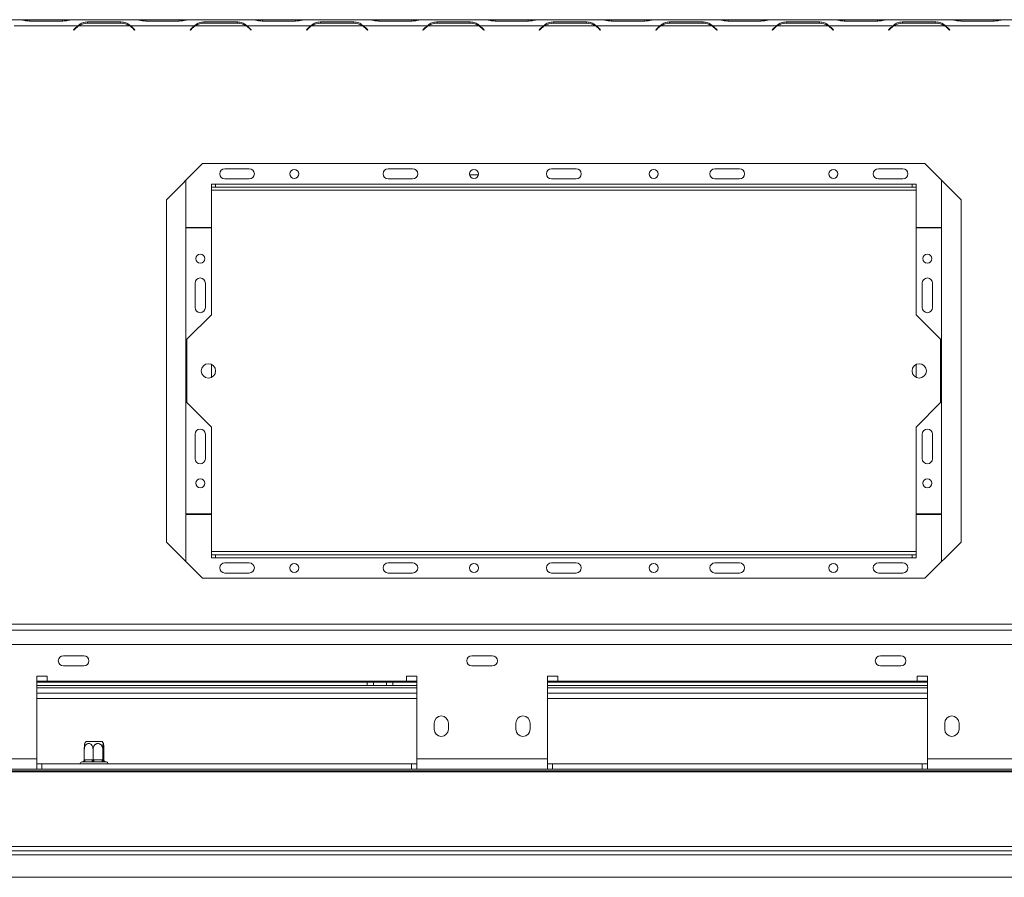
# Model space of a CAD drawing. Units: millimetres. Extents: x 2359 to 6716, y 1297 to 4748.
# Drawn here: x 3994 to 4476, y 1843 to 2263 of the extents above; entities that cross this region are included whole.
import ezdxf

# ---------------------------------------------------------------- set-up
doc = ezdxf.new("R2010")
doc.units = ezdxf.units.MM

msp = doc.modelspace()

# ---------------------------------------------------------------- linework, layer by layer
at = {"color": 7, "linetype": 'Continuous', "lineweight": 15}
for p, q in [((3993.89, 2262.71), (3962.52, 2262.71)), ((3994.27, 2262.71), (3993.89, 2262.71)), ((3998.6, 2262.71), (3994.27, 2262.71)), ((3998.52, 2262.02), (4014.89, 2262.02)), ((4014.81, 2262.71), (3998.6, 2262.71)), ((4019.14, 2262.71), (4014.81, 2262.71)), ((4019.54, 2262.71), (4019.14, 2262.71)), ((4050.89, 2262.71), (4019.52, 2262.71)), ((4043.39, 2261.62), (4027.02, 2261.62)), ((4027.02, 2261.62), (4027.02, 2260.98)), ((4027.1, 2260.98), (4043.3, 2260.98)), ((4043.39, 2261.62), (4043.39, 2260.98)), ((4051.27, 2262.71), (4050.89, 2262.71)), ((4055.6, 2262.71), (4051.27, 2262.71)), ((4055.51, 2262.02), (4071.88, 2262.02)), ((4071.8, 2262.71), (4055.6, 2262.71)), ((4076.13, 2262.71), (4071.8, 2262.71)), ((4076.53, 2262.71), (4076.13, 2262.71)), ((4107.88, 2262.71), (4076.51, 2262.71)), ((4100.38, 2261.62), (4084.01, 2261.62)), ((4084.01, 2261.62), (4084.01, 2260.98)), ((4084.09, 2260.98), (4100.3, 2260.98)), ((4100.38, 2261.62), (4100.38, 2260.98)), ((4108.26, 2262.71), (4107.88, 2262.71)), ((4112.59, 2262.71), (4108.26, 2262.71)), ((4112.51, 2262.02), (4128.88, 2262.02)), ((4128.79, 2262.71), (4112.59, 2262.71)), ((4133.13, 2262.71), (4128.79, 2262.71)), ((4133.53, 2262.71), (4133.13, 2262.71)), ((4164.87, 2262.71), (4133.5, 2262.71)), ((4157.37, 2261.62), (4141, 2261.62)), ((4141, 2261.62), (4141, 2260.98)), ((4141.09, 2260.98), (4157.29, 2260.98)), ((4157.37, 2261.62), (4157.37, 2260.98)), ((4165.25, 2262.71), (4164.87, 2262.71)), ((4169.58, 2262.71), (4165.25, 2262.71)), ((4169.5, 2262.02), (4185.87, 2262.02)), ((4185.79, 2262.71), (4169.58, 2262.71)), ((4190.12, 2262.71), (4185.79, 2262.71)), ((4190.5, 2262.71), (4190.12, 2262.71)), ((4221.87, 2262.71), (4190.5, 2262.71)), ((4214.37, 2261.62), (4198, 2261.62)), ((4198, 2261.62), (4198, 2260.98)), ((4198.08, 2260.98), (4214.28, 2260.98)), ((4214.37, 2261.62), (4214.37, 2260.98)), ((4222.25, 2262.71), (4221.87, 2262.71)), ((4226.58, 2262.71), (4222.25, 2262.71)), ((4226.49, 2262.02), (4242.86, 2262.02)), ((4242.78, 2262.71), (4226.58, 2262.71)), ((4247.11, 2262.71), (4242.78, 2262.71)), ((4247.51, 2262.71), (4247.11, 2262.71)), ((4278.86, 2262.71), (4247.49, 2262.71)), ((4271.36, 2261.62), (4254.99, 2261.62)), ((4254.99, 2261.62), (4254.99, 2260.98)), ((4255.07, 2260.98), (4271.28, 2260.98)), ((4271.36, 2261.62), (4271.36, 2260.98)), ((4279.24, 2262.71), (4278.86, 2262.71)), ((4283.57, 2262.71), (4279.24, 2262.71)), ((4283.49, 2262.02), (4299.86, 2262.02)), ((4299.77, 2262.71), (4283.57, 2262.71)), ((4304.11, 2262.71), (4299.77, 2262.71)), ((4304.48, 2262.71), (4304.11, 2262.71)), ((4335.85, 2262.71), (4304.48, 2262.71)), ((4328.35, 2261.62), (4311.98, 2261.62)), ((4311.98, 2261.62), (4311.98, 2260.98)), ((4312.07, 2260.98), (4328.27, 2260.98)), ((4328.35, 2261.62), (4328.35, 2260.98)), ((4336.23, 2262.71), (4335.85, 2262.71)), ((4340.56, 2262.71), (4336.23, 2262.71)), ((4340.48, 2262.02), (4356.85, 2262.02)), ((4356.77, 2262.71), (4340.56, 2262.71)), ((4361.1, 2262.71), (4356.77, 2262.71)), ((4361.5, 2262.71), (4361.1, 2262.71)), ((4392.85, 2262.71), (4361.48, 2262.71)), ((4385.35, 2261.62), (4368.98, 2261.62)), ((4368.98, 2261.62), (4368.98, 2260.98)), ((4369.06, 2260.98), (4385.26, 2260.98)), ((4385.35, 2261.62), (4385.35, 2260.98)), ((4393.23, 2262.71), (4392.82, 2262.71)), ((4397.56, 2262.71), (4393.23, 2262.71)), ((4397.47, 2262.02), (4413.84, 2262.02)), ((4413.76, 2262.71), (4397.56, 2262.71)), ((4418.09, 2262.71), (4413.76, 2262.71)), ((4418.49, 2262.71), (4418.09, 2262.71)), ((4449.84, 2262.71), (4418.47, 2262.71)), ((4442.34, 2261.62), (4425.97, 2261.62)), ((4425.97, 2261.62), (4425.97, 2260.98)), ((4426.05, 2260.98), (4442.26, 2260.98)), ((4442.34, 2261.62), (4442.34, 2260.98)), ((4450.22, 2262.71), (4449.84, 2262.71)), ((4454.55, 2262.71), (4450.22, 2262.71)), ((4454.47, 2262.02), (4470.84, 2262.02)), ((4470.75, 2262.71), (4454.55, 2262.71)), ((4475.09, 2262.71), (4470.75, 2262.71)), ((4475.49, 2262.71), (4475.09, 2262.71)), ((4506.83, 2262.71), (4475.46, 2262.71)), ((4022.39, 2259.71), (3991.02, 2259.71)), ((4021.36, 2258.84), (4020.2, 2257.68)), ((4020.2, 2257.68), (4020.35, 2257.54)), ((4020.35, 2257.54), (4021.44, 2258.64)), ((4047.64, 2259.71), (4022.77, 2259.71)), ((4048.01, 2259.71), (4046.77, 2260.16)), ((4047.98, 2259.47), (4048.06, 2259.63)), ((4079.38, 2259.71), (4048.01, 2259.71)), ((4048.96, 2258.64), (4050.06, 2257.54)), ((4050.2, 2257.68), (4049.04, 2258.84)), ((4050.06, 2257.54), (4050.2, 2257.68)), ((4078.35, 2258.84), (4077.2, 2257.68)), ((4077.2, 2257.68), (4077.34, 2257.54)), ((4077.34, 2257.54), (4078.44, 2258.64)), ((4104.63, 2259.71), (4079.76, 2259.71)), ((4105.01, 2259.71), (4103.76, 2260.16)), ((4136.38, 2259.71), (4105.01, 2259.71)), ((4105.95, 2258.64), (4107.05, 2257.54)), ((4107.19, 2257.68), (4106.04, 2258.84)), ((4107.05, 2257.54), (4107.19, 2257.68)), ((4135.35, 2258.84), (4134.19, 2257.68)), ((4134.19, 2257.68), (4134.33, 2257.54)), ((4134.33, 2257.54), (4135.43, 2258.64)), ((4161.62, 2259.71), (4136.76, 2259.71)), ((4162, 2259.71), (4160.75, 2260.16)), ((4193.37, 2259.71), (4162, 2259.71)), ((4162.95, 2258.64), (4164.05, 2257.54)), ((4164.19, 2257.68), (4163.03, 2258.84)), ((4164.05, 2257.54), (4164.19, 2257.68)), ((4192.34, 2258.84), (4191.18, 2257.68)), ((4191.18, 2257.68), (4191.33, 2257.54)), ((4191.33, 2257.54), (4192.42, 2258.64)), ((4218.62, 2259.71), (4193.75, 2259.71)), ((4218.99, 2259.71), (4217.75, 2260.16)), ((4250.36, 2259.71), (4218.99, 2259.71)), ((4219.94, 2258.64), (4221.04, 2257.54)), ((4221.18, 2257.68), (4220.02, 2258.84)), ((4221.04, 2257.54), (4221.18, 2257.68)), ((4249.33, 2258.84), (4248.18, 2257.68)), ((4248.18, 2257.68), (4248.32, 2257.54)), ((4248.32, 2257.54), (4249.42, 2258.64)), ((4275.61, 2259.71), (4250.74, 2259.71)), ((4275.99, 2259.71), (4274.74, 2260.16)), ((4307.36, 2259.71), (4275.99, 2259.71)), ((4276.93, 2258.64), (4278.03, 2257.54)), ((4278.17, 2257.68), (4277.02, 2258.84)), ((4278.03, 2257.54), (4278.17, 2257.68)), ((4306.33, 2258.84), (4305.17, 2257.68)), ((4305.17, 2257.68), (4305.31, 2257.54)), ((4305.31, 2257.54), (4306.41, 2258.64)), ((4332.6, 2259.71), (4307.74, 2259.71)), ((4332.98, 2259.71), (4331.73, 2260.16)), ((4364.35, 2259.71), (4332.98, 2259.71)), ((4333.93, 2258.64), (4335.03, 2257.54)), ((4335.17, 2257.68), (4334.01, 2258.84)), ((4335.03, 2257.54), (4335.17, 2257.68)), ((4363.32, 2258.84), (4362.16, 2257.68)), ((4362.16, 2257.68), (4362.31, 2257.54)), ((4362.31, 2257.54), (4363.4, 2258.64)), ((4389.6, 2259.71), (4364.73, 2259.71)), ((4389.97, 2259.71), (4388.73, 2260.16)), ((4421.34, 2259.71), (4389.97, 2259.71)), ((4390.92, 2258.64), (4392.02, 2257.54)), ((4392.16, 2257.68), (4391, 2258.84)), ((4392.02, 2257.54), (4392.16, 2257.68)), ((4420.31, 2258.84), (4419.16, 2257.68)), ((4419.16, 2257.68), (4419.3, 2257.54)), ((4419.3, 2257.54), (4420.4, 2258.64)), ((4446.59, 2259.71), (4421.72, 2259.71)), ((4446.97, 2259.71), (4445.72, 2260.16)), ((4478.34, 2259.71), (4446.97, 2259.71)), ((4447.91, 2258.64), (4449.01, 2257.54)), ((4449.15, 2257.68), (4448, 2258.84)), ((4449.01, 2257.54), (4449.15, 2257.68)), ((4083.37, 2192.21), (4065.7, 2174.54)), ((4436.98, 2192.21), (4083.37, 2192.21)), ((4106.19, 2189.71), (4094.2, 2189.71)), ((4186.18, 2189.71), (4174.19, 2189.71)), ((4266.17, 2189.71), (4254.18, 2189.71)), ((4346.17, 2189.71), (4334.17, 2189.71)), ((4426.16, 2189.71), (4414.16, 2189.71)), ((4454.65, 2174.54), (4436.98, 2192.21)), ((4075.2, 2184.04), (4075.2, 2161.01)), ((4094.2, 2184.71), (4106.19, 2184.71)), ((4174.19, 2184.71), (4186.18, 2184.71)), ((4214.04, 2186.71), (4218.32, 2186.71)), ((4254.18, 2184.71), (4266.17, 2184.71)), ((4334.17, 2184.71), (4346.17, 2184.71)), ((4414.16, 2184.71), (4426.16, 2184.71)), ((4445.15, 2161.01), (4445.15, 2184.04)), ((4087.7, 2180.72), (4087.7, 2182.21)), ((4087.7, 2182.21), (4089.7, 2182.21)), ((4089.7, 2180.72), (4087.7, 2180.72)), ((4087.7, 2180.72), (4087.7, 2179.22)), ((4087.7, 2179.22), (4432.66, 2179.22)), ((4087.7, 2179.22), (4087.7, 2118.22)), ((4089.7, 2182.21), (4089.7, 2180.72)), ((4089.7, 2182.21), (4430.66, 2182.21)), ((4089.7, 2180.72), (4430.66, 2180.72)), ((4430.66, 2180.72), (4430.66, 2182.21)), ((4430.66, 2182.21), (4432.66, 2182.21)), ((4432.66, 2180.72), (4430.66, 2180.72)), ((4432.66, 2182.21), (4432.66, 2180.72)), ((4432.66, 2179.22), (4432.66, 2180.72)), ((4432.66, 2118.22), (4432.66, 2179.22)), ((4065.7, 2174.54), (4065.7, 2006.91)), ((4454.65, 2006.91), (4454.65, 2174.54)), ((4075.2, 2161.01), (4087.7, 2161.01)), ((4075.2, 2160.71), (4075.2, 2020.74)), ((4087.7, 2160.71), (4075.2, 2160.71)), ((4432.66, 2161.01), (4445.15, 2161.01)), ((4445.15, 2160.71), (4432.66, 2160.71)), ((4445.15, 2020.74), (4445.15, 2160.71)), ((4079.7, 2133.72), (4079.7, 2121.72)), ((4084.7, 2121.72), (4084.7, 2133.72)), ((4435.66, 2133.72), (4435.66, 2121.72)), ((4440.65, 2121.72), (4440.65, 2133.72)), ((4087.7, 2118.22), (4075.7, 2106.22)), ((4444.65, 2106.22), (4432.66, 2118.22)), ((4075.7, 2106.22), (4075.7, 2075.23)), ((4444.65, 2075.23), (4444.65, 2106.22)), ((4087.7, 2093.89), (4087.7, 2087.56)), ((4432.66, 2087.56), (4432.66, 2093.89)), ((4075.7, 2075.23), (4087.7, 2063.23)), ((4432.66, 2063.23), (4444.65, 2075.23)), ((4087.7, 2063.23), (4087.7, 2002.24)), ((4432.66, 2002.24), (4432.66, 2063.23)), ((4079.7, 2059.73), (4079.7, 2047.73)), ((4084.7, 2047.73), (4084.7, 2059.73)), ((4435.66, 2059.73), (4435.66, 2047.73)), ((4440.65, 2047.73), (4440.65, 2059.73)), ((4075.2, 2020.74), (4087.7, 2020.74)), ((4075.2, 2020.44), (4075.2, 1997.41)), ((4087.7, 2020.44), (4075.2, 2020.44)), ((4432.66, 2020.74), (4445.15, 2020.74)), ((4445.15, 2020.44), (4432.66, 2020.44)), ((4445.15, 1997.41), (4445.15, 2020.44)), ((4065.7, 2006.91), (4083.37, 1989.24)), ((4436.98, 1989.24), (4454.65, 2006.91)), ((4432.66, 2002.24), (4087.7, 2002.24)), ((4087.7, 2002.24), (4087.7, 2000.74)), ((4087.7, 1999.24), (4087.7, 2000.74)), ((4087.7, 2000.74), (4089.7, 2000.74)), ((4089.7, 2000.74), (4089.7, 1999.24)), ((4430.66, 2000.74), (4089.7, 2000.74)), ((4430.66, 1999.24), (4430.66, 2000.74)), ((4430.66, 2000.74), (4432.66, 2000.74)), ((4432.66, 2000.74), (4432.66, 2002.24)), ((4432.66, 2000.74), (4432.66, 1999.24)), ((4089.7, 1999.24), (4087.7, 1999.24)), ((4430.66, 1999.24), (4089.7, 1999.24)), ((4106.19, 1996.74), (4094.2, 1996.74)), ((4186.18, 1996.74), (4174.19, 1996.74)), ((4266.17, 1996.74), (4254.18, 1996.74)), ((4346.17, 1996.74), (4334.17, 1996.74)), ((4426.16, 1996.74), (4414.16, 1996.74)), ((4432.66, 1999.24), (4430.66, 1999.24)), ((4094.2, 1991.74), (4106.19, 1991.74)), ((4174.19, 1991.74), (4186.18, 1991.74)), ((4254.18, 1991.74), (4266.17, 1991.74)), ((4334.17, 1991.74), (4346.17, 1991.74)), ((4414.16, 1991.74), (4426.16, 1991.74)), ((4083.37, 1989.24), (4436.98, 1989.24)), ((2696.36, 1966.74), (4744.12, 1966.74)), ((2696.36, 1963.74), (4744.12, 1963.74)), ((3856.72, 1956.74), (4514.65, 1956.74)), ((4025.2, 1951.24), (4015.2, 1951.24)), ((4225.18, 1951.24), (4215.18, 1951.24)), ((4425.16, 1951.24), (4415.16, 1951.24)), ((4015.2, 1946.24), (4025.2, 1946.24)), ((4215.18, 1946.24), (4225.18, 1946.24)), ((4415.16, 1946.24), (4425.16, 1946.24)), ((4007.21, 1941.24), (4002.21, 1941.24)), ((4002.21, 1941.24), (4002.21, 1900.75)), ((4007.21, 1938.74), (4002.21, 1938.74)), ((4163.94, 1938.24), (4002.21, 1938.24)), ((4007.21, 1938.74), (4007.21, 1941.24)), ((4183.18, 1938.74), (4007.21, 1938.74)), ((4163.94, 1936.74), (4163.94, 1938.24)), ((4163.94, 1938.24), (4166.94, 1938.24)), ((4166.94, 1938.24), (4166.94, 1936.74)), ((4166.94, 1938.24), (4173.44, 1938.24)), ((4173.44, 1936.74), (4173.44, 1938.24)), ((4173.44, 1938.24), (4176.44, 1938.24)), ((4176.44, 1938.24), (4176.44, 1936.74)), ((4188.18, 1938.24), (4176.44, 1938.24)), ((4188.18, 1941.24), (4183.18, 1941.24)), ((4183.18, 1941.24), (4183.18, 1938.74)), ((4188.18, 1938.74), (4183.18, 1938.74)), ((4188.18, 1900.75), (4188.18, 1941.24)), ((4257.18, 1941.24), (4252.18, 1941.24)), ((4252.18, 1941.24), (4252.18, 1900.75)), ((4257.18, 1938.74), (4252.18, 1938.74)), ((4438.15, 1938.24), (4252.18, 1938.24)), ((4257.18, 1938.74), (4257.18, 1941.24)), ((4433.16, 1938.74), (4257.18, 1938.74)), ((4438.15, 1941.24), (4433.16, 1941.24)), ((4433.16, 1941.24), (4433.16, 1938.74)), ((4438.15, 1938.74), (4433.16, 1938.74)), ((4438.15, 1900.75), (4438.15, 1941.24)), ((4163.94, 1936.74), (4002.21, 1936.74)), ((4166.94, 1936.74), (4163.94, 1936.74)), ((4166.94, 1936.74), (4173.44, 1936.74)), ((4176.44, 1936.74), (4173.44, 1936.74)), ((4188.18, 1936.74), (4176.44, 1936.74)), ((4438.15, 1936.74), (4252.18, 1936.74)), ((4188.18, 1930.24), (4002.21, 1930.24)), ((4438.15, 1930.24), (4252.18, 1930.24)), ((4196.68, 1918.25), (4196.68, 1915.25)), ((4203.68, 1915.25), (4203.68, 1918.25)), ((4236.68, 1918.25), (4236.68, 1915.25)), ((4243.68, 1915.25), (4243.68, 1918.25)), ((4446.65, 1918.25), (4446.65, 1915.25)), ((4453.65, 1915.25), (4453.65, 1918.25)), ((4026.26, 1909.25), (4033.42, 1909.25)), ((4033.42, 1909.25), (4034.14, 1909.25)), ((4025.43, 1900.24), (4025.43, 1905.35)), ((4029.72, 1900.24), (4029.72, 1905.35)), ((4034.49, 1900.24), (4034.49, 1905.35)), ((4034.97, 1900.24), (4034.97, 1905.35)), ((4002.21, 1895.75), (4002.21, 1900.75)), ((4024.47, 1899.25), (4024.2, 1899.25)), ((4024.59, 1899.23), (4024.47, 1899.25)), ((4025.14, 1899.25), (4024.59, 1899.23)), ((4028.86, 1899.25), (4025.14, 1899.25)), ((4025.43, 1900.24), (4025.71, 1900.25)), ((4025.71, 1900.25), (4029.44, 1900.25)), ((4029.63, 1899.23), (4028.86, 1899.25)), ((4029.44, 1900.25), (4029.72, 1900.24)), ((4030.45, 1899.25), (4029.63, 1899.23)), ((4029.72, 1900.24), (4030.03, 1900.25)), ((4030.03, 1900.25), (4034.18, 1900.25)), ((4034.59, 1899.25), (4030.45, 1899.25)), ((4034.18, 1900.25), (4034.49, 1900.24)), ((4034.49, 1900.24), (4034.52, 1900.25)), ((4034.52, 1900.25), (4034.94, 1900.25)), ((4035.24, 1899.23), (4034.59, 1899.25)), ((4034.94, 1900.25), (4034.97, 1900.24)), ((4035.52, 1899.25), (4035.24, 1899.23)), ((4036.2, 1899.25), (4035.52, 1899.25)), ((4188.18, 1900.75), (4252.18, 1900.75)), ((4188.18, 1900.75), (4188.18, 1895.75)), ((4252.18, 1895.75), (4252.18, 1900.75)), ((4438.15, 1900.75), (4502.15, 1900.75)), ((4438.15, 1900.75), (4438.15, 1895.75)), ((2684.36, 1894.9), (4756.12, 1894.9)), ((2684.36, 1894.39), (4756.12, 1894.39)), ((3982.71, 1895.75), (4002.21, 1895.75)), ((4002.21, 1898.25), (4004.71, 1898.25)), ((4002.21, 1895.75), (4004.71, 1895.75)), ((4004.71, 1898.25), (4004.71, 1895.75)), ((4185.68, 1898.25), (4004.71, 1898.25)), ((4185.68, 1895.75), (4004.71, 1895.75)), ((4185.68, 1898.25), (4185.68, 1895.75)), ((4185.68, 1898.25), (4188.18, 1898.25)), ((4185.68, 1895.75), (4188.18, 1895.75)), ((4188.18, 1895.75), (4252.18, 1895.75)), ((4252.18, 1898.25), (4254.68, 1898.25)), ((4252.18, 1895.75), (4254.68, 1895.75)), ((4254.68, 1898.25), (4254.68, 1895.75)), ((4435.66, 1898.25), (4254.68, 1898.25)), ((4435.66, 1895.75), (4254.68, 1895.75)), ((4435.66, 1898.25), (4435.66, 1895.75)), ((4435.66, 1898.25), (4438.15, 1898.25)), ((4435.66, 1895.75), (4438.15, 1895.75)), ((4438.15, 1895.75), (4502.15, 1895.75)), ((4746.33, 1857.83), (2694.15, 1857.83)), ((4745.62, 1855.75), (2694.85, 1855.75)), ((2738.35, 1853.75), (4702.12, 1853.75)), ((4702.12, 1842.75), (2738.35, 1842.75))]:
    msp.add_line(p, q, dxfattribs=at)
at = {"color": 8, "linetype": 'Continuous', "lineweight": 15}
for p, q in [((3998.6, 2262.02), (3998.6, 2262.71)), ((4014.81, 2262.02), (4014.81, 2262.71)), ((4055.6, 2262.02), (4055.6, 2262.71)), ((4071.8, 2262.02), (4071.8, 2262.71)), ((4112.59, 2262.02), (4112.59, 2262.71)), ((4128.79, 2262.02), (4128.79, 2262.71)), ((4169.58, 2262.02), (4169.58, 2262.71)), ((4185.79, 2262.02), (4185.79, 2262.71)), ((4226.58, 2262.02), (4226.58, 2262.71)), ((4242.78, 2262.02), (4242.78, 2262.71)), ((4283.57, 2262.02), (4283.57, 2262.71)), ((4299.77, 2262.02), (4299.77, 2262.71)), ((4340.56, 2262.02), (4340.56, 2262.71)), ((4356.77, 2262.02), (4356.77, 2262.71)), ((4397.56, 2262.02), (4397.56, 2262.71)), ((4413.76, 2262.02), (4413.76, 2262.71)), ((4454.55, 2262.02), (4454.55, 2262.71)), ((4470.75, 2262.02), (4470.75, 2262.71)), ((4188.18, 1935.49), (4002.21, 1935.49)), ((4188.18, 1932.99), (4002.21, 1932.99)), ((4438.15, 1935.49), (4252.18, 1935.49)), ((4438.15, 1932.99), (4252.18, 1932.99)), ((3982.71, 1900.75), (4002.21, 1900.75))]:
    msp.add_line(p, q, dxfattribs=at)
at = {"color": 7, "linetype": 'Continuous', "lineweight": 15, "flags": 128}
for points in [[(4049.21, 2258.39), (4049.23, 2258.5), (4049.26, 2258.62)], [(4025.71, 1900.25), (4025.7, 1900.05), (4025.67, 1899.87), (4025.62, 1899.69), (4025.54, 1899.54), (4025.46, 1899.42), (4025.36, 1899.32), (4025.25, 1899.27), (4025.14, 1899.25)], [(4029.44, 1900.25), (4029.42, 1900.05), (4029.39, 1899.87), (4029.34, 1899.69), (4029.27, 1899.54), (4029.18, 1899.42), (4029.08, 1899.32), (4028.97, 1899.27), (4028.86, 1899.25)], [(4030.03, 1900.25), (4030.04, 1900.05), (4030.07, 1899.87), (4030.1, 1899.69), (4030.16, 1899.54), (4030.22, 1899.42), (4030.29, 1899.32), (4030.37, 1899.27), (4030.45, 1899.25)], [(4034.18, 1900.25), (4034.18, 1900.05), (4034.21, 1899.87), (4034.25, 1899.69), (4034.3, 1899.54), (4034.36, 1899.42), (4034.43, 1899.32), (4034.51, 1899.27), (4034.59, 1899.25)]]:
    msp.add_lwpolyline(points, dxfattribs=at)
at = {"color": 7, "linetype": 'Continuous', "lineweight": 15}
for centre, radius in [((4128.19, 2187.21), 2.2), ((4216.18, 2187.21), 2.2), ((4304.17, 2187.21), 2.2), ((4392.16, 2187.21), 2.2), ((4082.2, 2145.72), 2.2), ((4438.15, 2145.72), 2.2), ((4086.2, 2090.73), 3.5), ((4434.16, 2090.73), 3.5), ((4082.2, 2035.73), 2.2), ((4438.15, 2035.73), 2.2), ((4128.19, 1994.24), 2.2), ((4216.18, 1994.24), 2.2), ((4304.17, 1994.24), 2.2), ((4392.16, 1994.24), 2.2)]:
    msp.add_circle(centre, radius, dxfattribs=at)
for centre, radius, start, end in [((4027.1, 2252.98), 8, 90, 122.7816), ((4043.3, 2252.98), 8, 57.2184, 90), ((4084.09, 2252.98), 8, 90, 122.7816), ((4100.3, 2252.98), 8, 57.2184, 90), ((4141.09, 2252.98), 8, 90, 122.7816), ((4157.29, 2252.98), 8, 57.2184, 90), ((4198.08, 2252.98), 8, 90, 122.7816), ((4214.28, 2252.98), 8, 57.2184, 90), ((4255.07, 2252.98), 8, 90, 122.7816), ((4271.28, 2252.98), 8, 57.2184, 90), ((4312.07, 2252.98), 8, 90, 122.7816), ((4328.27, 2252.98), 8, 57.2184, 90), ((4369.06, 2252.98), 8, 90, 122.7816), ((4385.26, 2252.98), 8, 57.2184, 90), ((4426.05, 2252.98), 8, 90, 122.7816), ((4442.26, 2252.98), 8, 57.2184, 90), ((4027.02, 2253.18), 8, 125.3394, 135), ((4027.1, 2252.98), 8, 122.7816, 135), ((4043.3, 2252.98), 8, 45, 57.2184), ((4043.39, 2253.18), 8, 45, 54.6606), ((4084.01, 2253.18), 8, 125.3394, 135), ((4084.09, 2252.98), 8, 122.7816, 135), ((4100.3, 2252.98), 8, 45, 57.2184), ((4100.38, 2253.18), 8, 45, 54.6606), ((4141, 2253.18), 8, 125.3394, 135), ((4141.09, 2252.98), 8, 122.7816, 135), ((4157.29, 2252.98), 8, 45, 57.2184), ((4157.37, 2253.18), 8, 45, 54.6606), ((4198, 2253.18), 8, 125.3394, 135), ((4198.08, 2252.98), 8, 122.7816, 135), ((4214.28, 2252.98), 8, 45, 57.2184), ((4214.37, 2253.18), 8, 45, 54.6606), ((4254.99, 2253.18), 8, 125.3394, 135), ((4255.07, 2252.98), 8, 122.7816, 135), ((4271.28, 2252.98), 8, 45, 57.2184), ((4271.36, 2253.18), 8, 45, 54.6606), ((4311.98, 2253.18), 8, 125.3394, 135), ((4312.07, 2252.98), 8, 122.7816, 135), ((4328.27, 2252.98), 8, 45, 57.2184), ((4328.35, 2253.18), 8, 45, 54.6606), ((4368.98, 2253.18), 8, 125.3394, 135), ((4369.06, 2252.98), 8, 122.7816, 135), ((4385.26, 2252.98), 8, 45, 57.2184), ((4385.35, 2253.18), 8, 45, 54.6606), ((4425.97, 2253.18), 8, 125.3394, 135), ((4426.05, 2252.98), 8, 122.7816, 135), ((4442.26, 2252.98), 8, 45, 57.2184), ((4442.34, 2253.18), 8, 45, 54.6606), ((4094.2, 2187.21), 2.5, 90, 270), ((4106.19, 2187.21), 2.5, 270, 90), ((4174.19, 2187.21), 2.5, 90, 270), ((4186.18, 2187.21), 2.5, 270, 90), ((4254.18, 2187.21), 2.5, 90, 270), ((4266.17, 2187.21), 2.5, 270, 90), ((4334.17, 2187.21), 2.5, 90, 270), ((4346.17, 2187.21), 2.5, 270, 90), ((4414.16, 2187.21), 2.5, 90, 270), ((4426.16, 2187.21), 2.5, 270, 90), ((4082.2, 2133.72), 2.5, 0, 180), ((4438.15, 2133.72), 2.5, 0, 180), ((4082.2, 2121.72), 2.5, 180, 0), ((4438.15, 2121.72), 2.5, 180, 0), ((4082.2, 2059.73), 2.5, 0, 180), ((4438.15, 2059.73), 2.5, 0, 180), ((4082.2, 2047.73), 2.5, 180, 0), ((4438.15, 2047.73), 2.5, 180, 0), ((4094.2, 1994.24), 2.5, 90, 270), ((4106.19, 1994.24), 2.5, 270, 90), ((4174.19, 1994.24), 2.5, 90, 270), ((4186.18, 1994.24), 2.5, 270, 90), ((4254.18, 1994.24), 2.5, 90, 270), ((4266.17, 1994.24), 2.5, 270, 90), ((4334.17, 1994.24), 2.5, 90, 270), ((4346.17, 1994.24), 2.5, 270, 90), ((4414.16, 1994.24), 2.5, 90, 270), ((4426.16, 1994.24), 2.5, 270, 90), ((4015.2, 1948.74), 2.5, 90, 270), ((4025.2, 1948.74), 2.5, 270, 90), ((4215.18, 1948.74), 2.5, 90, 270), ((4225.18, 1948.74), 2.5, 270, 90), ((4415.16, 1948.74), 2.5, 90, 270), ((4425.16, 1948.74), 2.5, 270, 90), ((4200.18, 1918.25), 3.5, 0, 180), ((4240.18, 1918.25), 3.5, 0, 180), ((4450.15, 1918.25), 3.5, 0, 180), ((4200.18, 1915.25), 3.5, 180, 0), ((4240.18, 1915.25), 3.5, 180, 0), ((4450.15, 1915.25), 3.5, 180, 0), ((4031.4, 1905.35), 6.45, 142.7742, 153.3651), ((4029.01, 1905.35), 6.45, 26.6224, 37.2258), ((4024.2, 1898.5), 0.75, 90, 199.4712), ((4024.47, 1900.04), 0.793, 267.6697, 311.2475), ((4035.52, 1900.25), 0.998, 179.8784, 269.8779), ((4035.94, 1900.25), 0.998, 179.8784, 269.8779), ((4035.91, 1900.01), 0.762, 228.4665, 274.0951), ((4036.2, 1898.5), 0.75, 340.5288, 90)]:
    msp.add_arc(centre, radius, start, end, dxfattribs=at)
for points, knots in [([(3993.89, 2262.71), (3994.31, 2262.67), (3995.02, 2262.61), (3996.5, 2262.17), (3997.7, 2262.08), (3998.52, 2262.02)], [0, 0, 0, 0, 0.313023, 0.531459, 1, 1, 1, 1]), ([(4014.89, 2262.02), (4015.71, 2262.08), (4016.93, 2262.17), (4018.42, 2262.61), (4019.12, 2262.67), (4019.52, 2262.71)], [0, 0, 0, 0, 0.468512, 0.697303, 1, 1, 1, 1]), ([(4027.02, 2261.62), (4026.2, 2261.55), (4024.98, 2261.46), (4023.49, 2260.64), (4022.79, 2260.04), (4022.39, 2259.71)], [0, 0, 0, 0, 0.468512, 0.697303, 1, 1, 1, 1]), ([(4048.01, 2259.71), (4047.6, 2260.05), (4046.89, 2260.63), (4045.41, 2261.47), (4044.21, 2261.56), (4043.39, 2261.62)], [0, 0, 0, 0, 0.3130232, 0.5314588, 1, 1, 1, 1]), ([(4050.89, 2262.71), (4051.3, 2262.67), (4052.01, 2262.61), (4053.49, 2262.17), (4054.69, 2262.08), (4055.51, 2262.02)], [0, 0, 0, 0, 0.313023, 0.531459, 1, 1, 1, 1]), ([(4071.88, 2262.02), (4072.7, 2262.08), (4073.92, 2262.17), (4075.41, 2262.61), (4076.11, 2262.67), (4076.51, 2262.71)], [0, 0, 0, 0, 0.468512, 0.697303, 1, 1, 1, 1]), ([(4084.01, 2261.62), (4083.19, 2261.55), (4081.97, 2261.46), (4080.48, 2260.64), (4079.78, 2260.04), (4079.38, 2259.71)], [0, 0, 0, 0, 0.468512, 0.697303, 1, 1, 1, 1]), ([(4105.01, 2259.71), (4104.59, 2260.05), (4103.88, 2260.63), (4102.4, 2261.47), (4101.2, 2261.56), (4100.38, 2261.62)], [0, 0, 0, 0, 0.313023, 0.531459, 1, 1, 1, 1]), ([(4107.88, 2262.71), (4108.3, 2262.67), (4109.01, 2262.61), (4110.48, 2262.17), (4111.69, 2262.08), (4112.51, 2262.02)], [0, 0, 0, 0, 0.313023, 0.531459, 1, 1, 1, 1]), ([(4128.88, 2262.02), (4129.7, 2262.08), (4130.91, 2262.17), (4132.41, 2262.61), (4133.11, 2262.67), (4133.5, 2262.71)], [0, 0, 0, 0, 0.468512, 0.697303, 1, 1, 1, 1]), ([(4141, 2261.62), (4140.19, 2261.55), (4138.97, 2261.46), (4137.48, 2260.64), (4136.78, 2260.04), (4136.38, 2259.71)], [0, 0, 0, 0, 0.468512, 0.697303, 1, 1, 1, 1]), ([(4162, 2259.71), (4161.58, 2260.05), (4160.88, 2260.63), (4159.4, 2261.47), (4158.19, 2261.56), (4157.37, 2261.62)], [0, 0, 0, 0, 0.313023, 0.531459, 1, 1, 1, 1]), ([(4164.87, 2262.71), (4165.29, 2262.67), (4166, 2262.61), (4167.48, 2262.17), (4168.68, 2262.08), (4169.5, 2262.02)], [0, 0, 0, 0, 0.313023, 0.531459, 1, 1, 1, 1]), ([(4185.87, 2262.02), (4186.69, 2262.08), (4187.91, 2262.17), (4189.4, 2262.61), (4190.1, 2262.67), (4190.5, 2262.71)], [0, 0, 0, 0, 0.468512, 0.697303, 1, 1, 1, 1]), ([(4198, 2261.62), (4197.18, 2261.55), (4195.96, 2261.46), (4194.47, 2260.64), (4193.77, 2260.04), (4193.37, 2259.71)], [0, 0, 0, 0, 0.468512, 0.697303, 1, 1, 1, 1]), ([(4218.99, 2259.71), (4218.58, 2260.05), (4217.87, 2260.63), (4216.39, 2261.47), (4215.19, 2261.56), (4214.37, 2261.62)], [0, 0, 0, 0, 0.313023, 0.531459, 1, 1, 1, 1]), ([(4221.87, 2262.71), (4222.28, 2262.67), (4222.99, 2262.61), (4224.47, 2262.17), (4225.67, 2262.08), (4226.49, 2262.02)], [0, 0, 0, 0, 0.313023, 0.531459, 1, 1, 1, 1]), ([(4242.86, 2262.02), (4243.68, 2262.08), (4244.9, 2262.17), (4246.39, 2262.61), (4247.09, 2262.67), (4247.49, 2262.71)], [0, 0, 0, 0, 0.468512, 0.697303, 1, 1, 1, 1]), ([(4254.99, 2261.62), (4254.17, 2261.55), (4252.95, 2261.46), (4251.46, 2260.64), (4250.76, 2260.04), (4250.36, 2259.71)], [0, 0, 0, 0, 0.468512, 0.697303, 1, 1, 1, 1]), ([(4275.99, 2259.71), (4275.57, 2260.05), (4274.86, 2260.63), (4273.38, 2261.47), (4272.18, 2261.56), (4271.36, 2261.62)], [0, 0, 0, 0, 0.313023, 0.531459, 1, 1, 1, 1]), ([(4278.86, 2262.71), (4279.28, 2262.67), (4279.99, 2262.61), (4281.46, 2262.17), (4282.67, 2262.08), (4283.49, 2262.02)], [0, 0, 0, 0, 0.313023, 0.531459, 1, 1, 1, 1]), ([(4299.86, 2262.02), (4300.68, 2262.08), (4301.89, 2262.17), (4303.39, 2262.61), (4304.09, 2262.67), (4304.48, 2262.71)], [0, 0, 0, 0, 0.468512, 0.697303, 1, 1, 1, 1]), ([(4311.98, 2261.62), (4311.17, 2261.55), (4309.95, 2261.46), (4308.46, 2260.64), (4307.76, 2260.04), (4307.36, 2259.71)], [0, 0, 0, 0, 0.468512, 0.697303, 1, 1, 1, 1]), ([(4332.98, 2259.71), (4332.56, 2260.05), (4331.86, 2260.63), (4330.38, 2261.47), (4329.17, 2261.56), (4328.35, 2261.62)], [0, 0, 0, 0, 0.313023, 0.531459, 1, 1, 1, 1]), ([(4335.85, 2262.71), (4336.27, 2262.67), (4336.98, 2262.61), (4338.46, 2262.17), (4339.66, 2262.08), (4340.48, 2262.02)], [0, 0, 0, 0, 0.313023, 0.531459, 1, 1, 1, 1]), ([(4356.85, 2262.02), (4357.67, 2262.08), (4358.89, 2262.17), (4360.38, 2262.61), (4361.08, 2262.67), (4361.48, 2262.71)], [0, 0, 0, 0, 0.468512, 0.697303, 1, 1, 1, 1]), ([(4368.98, 2261.62), (4368.16, 2261.55), (4366.94, 2261.46), (4365.45, 2260.64), (4364.75, 2260.04), (4364.35, 2259.71)], [0, 0, 0, 0, 0.468512, 0.697303, 1, 1, 1, 1]), ([(4389.97, 2259.71), (4389.56, 2260.05), (4388.85, 2260.63), (4387.37, 2261.47), (4386.17, 2261.56), (4385.35, 2261.62)], [0, 0, 0, 0, 0.313023, 0.531459, 1, 1, 1, 1]), ([(4392.85, 2262.71), (4393.26, 2262.67), (4393.97, 2262.61), (4395.45, 2262.17), (4396.65, 2262.08), (4397.47, 2262.02)], [0, 0, 0, 0, 0.3130232, 0.5314588, 1, 1, 1, 1]), ([(4413.84, 2262.02), (4414.66, 2262.08), (4415.88, 2262.17), (4417.37, 2262.61), (4418.07, 2262.67), (4418.47, 2262.71)], [0, 0, 0, 0, 0.468512, 0.697303, 1, 1, 1, 1]), ([(4425.97, 2261.62), (4425.15, 2261.55), (4423.93, 2261.46), (4422.44, 2260.64), (4421.74, 2260.04), (4421.34, 2259.71)], [0, 0, 0, 0, 0.468512, 0.697303, 1, 1, 1, 1]), ([(4446.97, 2259.71), (4446.55, 2260.05), (4445.84, 2260.63), (4444.36, 2261.47), (4443.16, 2261.56), (4442.34, 2261.62)], [0, 0, 0, 0, 0.313023, 0.531459, 1, 1, 1, 1]), ([(4449.84, 2262.71), (4450.26, 2262.67), (4450.97, 2262.61), (4452.44, 2262.17), (4453.65, 2262.08), (4454.47, 2262.02)], [0, 0, 0, 0, 0.313023, 0.531459, 1, 1, 1, 1]), ([(4470.84, 2262.02), (4471.66, 2262.08), (4472.87, 2262.17), (4474.37, 2262.61), (4475.07, 2262.67), (4475.46, 2262.71)], [0, 0, 0, 0, 0.468512, 0.697303, 1, 1, 1, 1]), ([(4029.72, 1905.35), (4029.7, 1905.65), (4029.66, 1906.31), (4029.28, 1907.23), (4028.67, 1907.94), (4028.05, 1908.24), (4027.46, 1908.3), (4026.9, 1908.18), (4026.3, 1907.75), (4025.82, 1907.1), (4025.49, 1906.27), (4025.45, 1905.65), (4025.43, 1905.35)], [0, 0, 0, 0, 0.103374, 0.227402, 0.345681, 0.452315, 0.499829, 0.594514, 0.689001, 0.787163, 0.89589, 1, 1, 1, 1]), ([(4025.43, 1905.35), (4025.43, 1905.51), (4025.43, 1905.85), (4025.44, 1906.34), (4025.46, 1906.81), (4025.49, 1907.24), (4025.52, 1907.62), (4025.56, 1907.92), (4025.59, 1908.14), (4025.62, 1908.2), (4025.63, 1908.23)], [0, 0, 0, 0, 0.126615, 0.256422, 0.383088, 0.513283, 0.641558, 0.774363, 0.890093, 1, 1, 1, 1]), ([(4034.49, 1905.35), (4034.48, 1905.51), (4034.47, 1905.85), (4034.36, 1906.34), (4034.18, 1906.81), (4033.94, 1907.24), (4033.62, 1907.62), (4033.26, 1907.92), (4032.87, 1908.14), (4032.48, 1908.25), (4032.08, 1908.29), (4031.72, 1908.25), (4031.36, 1908.14), (4031.04, 1907.97), (4030.73, 1907.75), (4030.45, 1907.46), (4030.2, 1907.12), (4029.99, 1906.72), (4029.83, 1906.27), (4029.74, 1905.8), (4029.72, 1905.49), (4029.72, 1905.35)], [0, 0, 0, 0, 0.057125, 0.115691, 0.172839, 0.231579, 0.289453, 0.349371, 0.401586, 0.455705, 0.502251, 0.550292, 0.594686, 0.640272, 0.686628, 0.734107, 0.78501, 0.837134, 0.893198, 0.950682, 1, 1, 1, 1]), ([(4034.97, 1905.35), (4034.97, 1905.51), (4034.97, 1905.85), (4034.96, 1906.34), (4034.94, 1906.81), (4034.92, 1907.24), (4034.89, 1907.62), (4034.85, 1907.92), (4034.81, 1908.14), (4034.77, 1908.25), (4034.73, 1908.29), (4034.69, 1908.25), (4034.66, 1908.14), (4034.62, 1907.97), (4034.59, 1907.75), (4034.56, 1907.46), (4034.54, 1907.12), (4034.52, 1906.72), (4034.5, 1906.27), (4034.49, 1905.8), (4034.49, 1905.49), (4034.49, 1905.35)], [0, 0, 0, 0, 0.057125, 0.115691, 0.172839, 0.231579, 0.289453, 0.349371, 0.401586, 0.455705, 0.502251, 0.550292, 0.594686, 0.640272, 0.686628, 0.734107, 0.78501, 0.837134, 0.893198, 0.950682, 1, 1, 1, 1]), ([(4025.43, 1900.24), (4025.42, 1900.14), (4025.4, 1899.93), (4025.25, 1899.65), (4025.02, 1899.42), (4024.79, 1899.29), (4024.64, 1899.24), (4024.6, 1899.23), (4024.59, 1899.23)], [0, 0, 0, 0, 0.209533, 0.418493, 0.642495, 0.90349, 0.995838, 1, 1, 1, 1]), ([(4029.72, 1900.24), (4029.72, 1900.14), (4029.72, 1899.93), (4029.7, 1899.65), (4029.68, 1899.42), (4029.65, 1899.29), (4029.64, 1899.24), (4029.63, 1899.23), (4029.63, 1899.23)], [0, 0, 0, 0, 0.209533, 0.418493, 0.642495, 0.90349, 0.995838, 1, 1, 1, 1]), ([(4035.24, 1899.23), (4035.24, 1899.23), (4035.2, 1899.24), (4035.07, 1899.29), (4034.86, 1899.42), (4034.65, 1899.65), (4034.52, 1899.93), (4034.5, 1900.14), (4034.49, 1900.24)], [0, 0, 0, 0, 0.004162, 0.09651, 0.357505, 0.581507, 0.790467, 1, 1, 1, 1]), ([(4035.4, 1899.43), (4035.39, 1899.43), (4035.3, 1899.49), (4035.16, 1899.66), (4035, 1899.93), (4034.98, 1900.14), (4034.97, 1900.24)], [0, 0, 0, 0, 0.031365, 0.369075, 0.684106, 1, 1, 1, 1]), ([(4035.88, 1899.26), (4035.73, 1899.28), (4035.55, 1899.3), (4035.43, 1899.41), (4035.41, 1899.44)], [0, 0, 0, 0, 0.781178, 1, 1, 1, 1])]:
    msp.add_open_spline(points, degree=3, knots=knots, dxfattribs=at)

doc.saveas('drawing.dxf')
